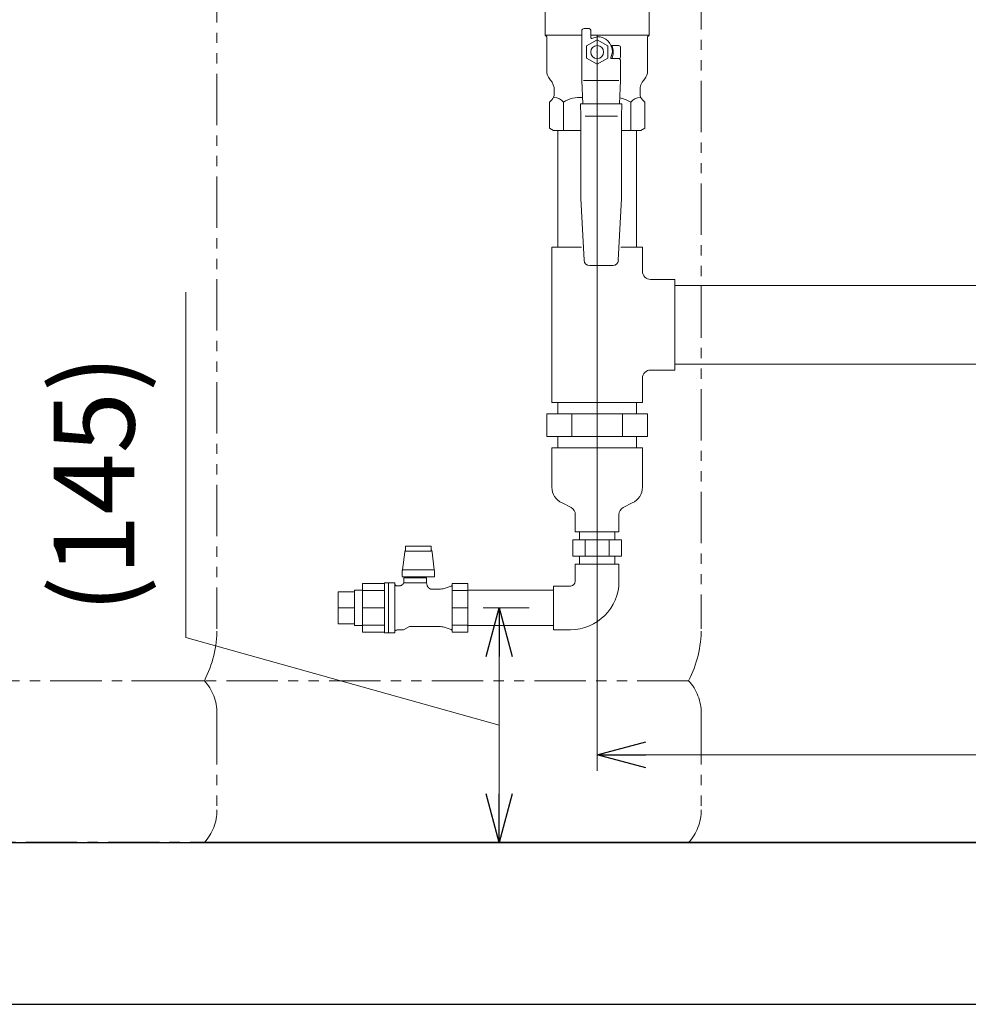
# Model space of a CAD drawing. Units: millimetres. Extents: x 4737 to 14025, y 7259 to 13217.
# Drawn here: x 11094 to 11681, y 7274 to 7882 of the extents above; entities that cross this region are included whole.
import ezdxf

# ---------------------------------------------------------------- set-up
doc = ezdxf.new("R2010")
doc.units = ezdxf.units.MM
for name, pattern in [('CENTER', [50.8, 31.75, -6.35, 6.35, -6.35]), ('PHANTOM', [63.5, 31.75, -6.35, 6.35, -6.35, 6.35, -6.35]), ('PHANTOM1', [9.5, 3.25, -1.25, 1.25, -1.25, 1.25, -1.25]), ('実線', [0])]:
    doc.linetypes.add(name, pattern=pattern)
for name, color, linetype in [('_0-0_', 7, 'Continuous'), ('CSLAYER17', 7, 'Continuous'), ('CSLAYER33', 7, 'Continuous')]:
    doc.layers.add(name, color=color, linetype=linetype)
for name, color, linetype, lineweight in [('AM_0', 7, 'Continuous', 30), ('ガス配管細', 4, 'Continuous', 20), ('図面枠', 7, 'Continuous', 50)]:
    doc.layers.add(name, color=color, linetype=linetype, lineweight=lineweight)
doc.styles.get("Standard").update_dxf_attribs({"font": 'simplex.shx', "bigfont": 'bigfont.shx'})

msp = doc.modelspace()

# ---------------------------------------------------------------- linework, layer by layer
at = {"linetype": '実線', "lineweight": 9, "ltscale": 0.001}
for p, q in [((11451.41, 7872.87), (11451.41, 7418.09)), ((11409.41, 7518.87), (11380.85, 7518.87)), ((11382.38, 7373.87), (11400.85, 7373.87))]:
    msp.add_line(p, q, dxfattribs=at)
at = {"color": 3, "linetype": 'Continuous', "lineweight": 9}
for p, q in [((11427.11, 7813.87), (11427.11, 7741.87)), ((11475.71, 7813.87), (11475.71, 7741.87)), ((11423.41, 7741.87), (11423.41, 7645.87)), ((11441.81, 7741.87), (11423.41, 7741.87)), ((11479.41, 7741.87), (11466.01, 7741.87)), ((11479.41, 7741.87), (11479.41, 7726.87)), ((11499.41, 7721.87), (11484.41, 7721.87)), ((11499.41, 7721.87), (11499.41, 7665.87)), ((11499.41, 7718.17), (12158.41, 7718.17)), ((11499.41, 7669.57), (12158.41, 7669.57)), ((11499.41, 7665.87), (11484.41, 7665.87)), ((11479.41, 7660.87), (11479.41, 7645.87)), ((11423.41, 7645.87), (11479.41, 7645.87)), ((11427.11, 7645.87), (11427.11, 7638.87)), ((11475.71, 7638.87), (11475.71, 7645.87)), ((11482.59, 7638.87), (11420.23, 7638.87)), ((11420.23, 7624.87), (11420.23, 7638.87)), ((11435.82, 7624.87), (11435.82, 7638.87)), ((11467, 7624.87), (11467, 7638.87)), ((11482.59, 7624.87), (11482.59, 7638.87)), ((11482.59, 7624.87), (11420.23, 7624.87)), ((11427.11, 7624.87), (11427.11, 7617.87)), ((11475.71, 7617.87), (11475.71, 7624.87)), ((11423.41, 7617.87), (11479.41, 7617.87)), ((11429.7, 7583.71), (11435.27, 7580.83)), ((11473.12, 7583.71), (11467.55, 7580.83)), ((11440.56, 7565.87), (11440.56, 7560.87)), ((11462.26, 7565.87), (11462.26, 7560.87)), ((11466.42, 7560.87), (11436.4, 7560.87)), ((11436.4, 7560.87), (11436.4, 7550.87)), ((11443.9, 7560.87), (11443.9, 7550.87)), ((11458.92, 7560.87), (11458.92, 7550.87)), ((11466.42, 7560.87), (11466.42, 7550.87)), ((11466.42, 7550.87), (11436.4, 7550.87)), ((11440.56, 7550.87), (11440.56, 7545.87)), ((11462.26, 7550.87), (11462.26, 7545.87))]:
    msp.add_line(p, q, dxfattribs=at)
at = {"color": 7, "linetype": '実線', "lineweight": 9, "ltscale": 0.001}
for p, q in [((11197.09, 7500.66), (11197.09, 7713.99)), ((11390.85, 7446.37), (11197.09, 7500.66)), ((11390.85, 7488.87), (11390.85, 7403.87)), ((11481.41, 7428.09), (12176.41, 7428.09))]:
    msp.add_line(p, q, dxfattribs=at)
at = {"color": 3, "lineweight": 9}
for p, q in [((11437.91, 7565.87), (11464.91, 7565.87)), ((11332.46, 7553.24), (11331.1, 7542.43)), ((11332.64, 7554.25), (11332.46, 7553.24)), ((11332.92, 7555.16), (11332.64, 7554.25)), ((11334.9, 7556.95), (11332.92, 7556.95)), ((11332.92, 7556.95), (11332.92, 7553.95)), ((11332.92, 7553.95), (11334.9, 7553.95)), ((11334.9, 7556.95), (11338.89, 7556.95)), ((11338.89, 7553.95), (11334.9, 7553.95)), ((11342.93, 7556.95), (11338.89, 7556.95)), ((11342.93, 7553.95), (11338.89, 7553.95)), ((11342.93, 7556.95), (11346.92, 7556.95)), ((11346.92, 7553.95), (11342.93, 7553.95)), ((11348.9, 7556.95), (11346.92, 7556.95)), ((11346.92, 7553.95), (11348.9, 7553.95)), ((11348.9, 7556.95), (11348.9, 7553.95)), ((11349.18, 7554.25), (11348.9, 7555.16)), ((11349.36, 7553.24), (11349.18, 7554.25)), ((11350.72, 7542.43), (11349.36, 7553.24)), ((11330.91, 7541.67), (11331.02, 7542.03)), ((11330.91, 7541.67), (11330.91, 7538.19)), ((11331.02, 7542.03), (11331.1, 7542.43)), ((11331.1, 7542.43), (11350.72, 7542.43)), ((11350.72, 7542.43), (11350.8, 7542.03)), ((11350.8, 7542.03), (11350.91, 7541.67)), ((11350.91, 7537.95), (11350.91, 7541.67)), ((11306.41, 7503.82), (11306.41, 7533.92)), ((11319.92, 7533.92), (11306.41, 7533.92)), ((11306.41, 7503.82), (11306.41, 7533.92)), ((11319.92, 7533.89), (11319.91, 7533.86)), ((11319.91, 7533.86), (11319.91, 7533.84)), ((11319.91, 7533.84), (11319.91, 7533.82)), ((11319.91, 7533.82), (11319.91, 7533.8)), ((11319.91, 7533.8), (11319.91, 7533.78)), ((11319.91, 7533.78), (11319.91, 7533.76)), ((11319.91, 7533.76), (11319.91, 7533.74)), ((11319.91, 7503.87), (11319.91, 7533.74)), ((11319.93, 7533.95), (11319.92, 7533.93)), ((11319.92, 7533.93), (11319.92, 7533.91)), ((11319.92, 7533.91), (11319.92, 7533.89)), ((11319.94, 7533.99), (11319.93, 7533.97)), ((11319.93, 7533.97), (11319.93, 7533.95)), ((11319.95, 7534.03), (11319.94, 7534.01)), ((11319.94, 7534.01), (11319.94, 7533.99)), ((11319.96, 7534.05), (11319.95, 7534.03)), ((11319.97, 7534.08), (11319.96, 7534.06)), ((11319.96, 7534.06), (11319.96, 7534.05)), ((11319.98, 7534.1), (11319.97, 7534.08)), ((11319.99, 7534.14), (11319.98, 7534.12)), ((11319.98, 7534.12), (11319.98, 7534.1)), ((11322.42, 7534.37), (11320.41, 7534.37)), ((11326.31, 7534.37), (11322.42, 7534.37)), ((11322.42, 7534.37), (11322.42, 7503.37)), ((11324.92, 7534.37), (11322.92, 7534.37)), ((11326.31, 7534.37), (11326.31, 7503.37)), ((11350.91, 7537.95), (11330.91, 7537.95)), ((11331.09, 7533.27), (11331.05, 7533.23)), ((11331.14, 7533.31), (11331.09, 7533.27)), ((11331.18, 7533.35), (11331.14, 7533.31)), ((11331.22, 7533.39), (11331.18, 7533.35)), ((11331.27, 7533.43), (11331.22, 7533.39)), ((11331.31, 7533.47), (11331.27, 7533.43)), ((11331.35, 7533.52), (11331.31, 7533.47)), ((11331.39, 7533.56), (11331.35, 7533.52)), ((11331.43, 7533.61), (11331.39, 7533.56)), ((11331.46, 7533.66), (11331.43, 7533.61)), ((11331.5, 7533.71), (11331.46, 7533.66)), ((11331.54, 7533.75), (11331.5, 7533.71)), ((11331.57, 7533.8), (11331.54, 7533.75)), ((11331.6, 7533.85), (11331.57, 7533.8)), ((11331.64, 7533.9), (11331.6, 7533.85)), ((11331.67, 7533.95), (11331.64, 7533.9)), ((11331.7, 7534), (11331.67, 7533.95)), ((11331.73, 7534.06), (11331.7, 7534)), ((11331.76, 7534.11), (11331.73, 7534.06)), ((11331.79, 7534.16), (11331.76, 7534.11)), ((11331.82, 7534.22), (11331.79, 7534.16)), ((11331.84, 7534.27), (11331.82, 7534.22)), ((11331.87, 7534.33), (11331.84, 7534.27)), ((11331.89, 7534.38), (11331.87, 7534.33)), ((11331.91, 7534.44), (11331.89, 7534.38)), ((11345.91, 7537.37), (11331.91, 7537.37)), ((11331.91, 7537.37), (11331.91, 7534.43)), ((11331.92, 7534.43), (11331.93, 7534.43)), ((11331.93, 7534.43), (11331.93, 7534.43)), ((11331.93, 7534.43), (11331.93, 7534.43)), ((11331.93, 7534.43), (11331.93, 7534.43)), ((11331.93, 7534.43), (11331.94, 7534.43)), ((11331.94, 7534.43), (11331.94, 7534.43)), ((11331.94, 7534.43), (11331.95, 7534.43)), ((11331.95, 7534.43), (11331.96, 7534.42)), ((11331.96, 7534.42), (11331.97, 7534.42)), ((11331.97, 7534.42), (11331.98, 7534.42)), ((11331.98, 7534.42), (11332, 7534.41)), ((11332, 7534.41), (11332.01, 7534.41)), ((11332.01, 7534.41), (11332.03, 7534.41)), ((11332.03, 7534.41), (11332.05, 7534.4)), ((11332.05, 7534.4), (11332.07, 7534.4)), ((11332.07, 7534.4), (11332.09, 7534.39)), ((11332.09, 7534.39), (11332.12, 7534.39)), ((11332.12, 7534.39), (11332.14, 7534.39)), ((11332.14, 7534.39), (11332.17, 7534.38)), ((11332.17, 7534.38), (11332.2, 7534.38)), ((11332.2, 7534.38), (11332.23, 7534.38)), ((11332.23, 7534.38), (11332.26, 7534.37)), ((11332.26, 7534.37), (11332.3, 7534.37)), ((11332.3, 7534.37), (11332.33, 7534.37)), ((11332.33, 7534.37), (11332.36, 7534.37)), ((11345.91, 7534.37), (11332.36, 7534.37)), ((11332.91, 7537.95), (11332.91, 7537.37)), ((11344.91, 7537.37), (11344.91, 7537.95)), ((11345.91, 7534.37), (11345.91, 7537.37)), ((11346.38, 7532.63), (11345.91, 7534.37)), ((11361.71, 7533.92), (11361.71, 7503.82)), ((11371.41, 7533.92), (11361.71, 7533.92)), ((11362.41, 7533.92), (11362.41, 7533.92)), ((11371.41, 7503.82), (11371.41, 7533.92)), ((11291.41, 7508.97), (11291.41, 7528.77)), ((11291.41, 7528.77), (11301.41, 7528.77)), ((11301.41, 7508.02), (11301.41, 7529.72)), ((11301.41, 7529.72), (11306.41, 7529.72)), ((11306.41, 7529.51), (11319.91, 7529.51)), ((11329.11, 7532.52), (11327.7, 7532.52)), ((11329.17, 7532.52), (11329.11, 7532.52)), ((11329.23, 7532.52), (11329.17, 7532.52)), ((11329.29, 7532.52), (11329.23, 7532.52)), ((11329.35, 7532.53), (11329.29, 7532.52)), ((11329.41, 7532.53), (11329.35, 7532.53)), ((11329.47, 7532.54), (11329.41, 7532.53)), ((11329.53, 7532.55), (11329.47, 7532.54)), ((11329.59, 7532.56), (11329.53, 7532.55)), ((11329.65, 7532.57), (11329.59, 7532.56)), ((11329.71, 7532.58), (11329.65, 7532.57)), ((11329.77, 7532.59), (11329.71, 7532.58)), ((11329.83, 7532.61), (11329.77, 7532.59)), ((11329.88, 7532.62), (11329.83, 7532.61)), ((11329.94, 7532.64), (11329.88, 7532.62)), ((11330, 7532.65), (11329.94, 7532.64)), ((11330.06, 7532.67), (11330, 7532.65)), ((11330.11, 7532.69), (11330.06, 7532.67)), ((11330.17, 7532.71), (11330.11, 7532.69)), ((11330.23, 7532.73), (11330.17, 7532.71)), ((11330.28, 7532.76), (11330.23, 7532.73)), ((11330.34, 7532.78), (11330.28, 7532.76)), ((11330.39, 7532.81), (11330.34, 7532.78)), ((11330.45, 7532.83), (11330.39, 7532.81)), ((11330.5, 7532.86), (11330.45, 7532.83)), ((11330.55, 7532.89), (11330.5, 7532.86)), ((11330.6, 7532.92), (11330.55, 7532.89)), ((11330.66, 7532.95), (11330.6, 7532.92)), ((11330.71, 7532.98), (11330.66, 7532.95)), ((11330.76, 7533.01), (11330.71, 7532.98)), ((11330.81, 7533.04), (11330.76, 7533.01)), ((11330.86, 7533.08), (11330.81, 7533.04)), ((11330.91, 7533.11), (11330.86, 7533.08)), ((11330.95, 7533.15), (11330.91, 7533.11)), ((11331, 7533.19), (11330.95, 7533.15)), ((11331.05, 7533.23), (11331, 7533.19)), ((11346.4, 7532.57), (11346.38, 7532.63)), ((11346.42, 7532.5), (11346.4, 7532.57)), ((11346.43, 7532.44), (11346.42, 7532.5)), ((11346.45, 7532.38), (11346.43, 7532.44)), ((11346.48, 7532.32), (11346.45, 7532.38)), ((11346.5, 7532.26), (11346.48, 7532.32)), ((11346.53, 7532.2), (11346.5, 7532.26)), ((11346.56, 7532.14), (11346.53, 7532.2)), ((11346.58, 7532.08), (11346.56, 7532.14)), ((11346.61, 7532.02), (11346.58, 7532.08)), ((11346.65, 7531.97), (11346.61, 7532.02)), ((11346.68, 7531.91), (11346.65, 7531.97)), ((11346.71, 7531.85), (11346.68, 7531.91)), ((11346.75, 7531.8), (11346.71, 7531.85)), ((11346.78, 7531.74), (11346.75, 7531.8)), ((11346.82, 7531.69), (11346.78, 7531.74)), ((11346.86, 7531.64), (11346.82, 7531.69)), ((11346.9, 7531.59), (11346.86, 7531.64)), ((11346.94, 7531.53), (11346.9, 7531.59)), ((11346.98, 7531.48), (11346.94, 7531.53)), ((11347.02, 7531.43), (11346.98, 7531.48)), ((11347.06, 7531.39), (11347.02, 7531.43)), ((11347.11, 7531.34), (11347.06, 7531.39)), ((11347.15, 7531.29), (11347.11, 7531.34)), ((11347.2, 7531.25), (11347.15, 7531.29)), ((11347.25, 7531.2), (11347.2, 7531.25)), ((11347.3, 7531.16), (11347.25, 7531.2)), ((11347.35, 7531.12), (11347.3, 7531.16)), ((11347.4, 7531.08), (11347.35, 7531.12)), ((11347.45, 7531.04), (11347.4, 7531.08)), ((11347.5, 7531), (11347.45, 7531.04)), ((11347.55, 7530.96), (11347.5, 7531)), ((11347.61, 7530.92), (11347.55, 7530.96)), ((11347.66, 7530.89), (11347.61, 7530.92)), ((11347.72, 7530.85), (11347.66, 7530.89)), ((11347.77, 7530.82), (11347.72, 7530.85)), ((11347.83, 7530.79), (11347.77, 7530.82)), ((11347.89, 7530.76), (11347.83, 7530.79)), ((11347.95, 7530.73), (11347.89, 7530.76)), ((11348.01, 7530.7), (11347.95, 7530.73)), ((11348.06, 7530.67), (11348.01, 7530.7)), ((11348.12, 7530.65), (11348.06, 7530.67)), ((11348.19, 7530.62), (11348.12, 7530.65)), ((11348.25, 7530.6), (11348.19, 7530.62)), ((11348.31, 7530.58), (11348.25, 7530.6)), ((11348.37, 7530.56), (11348.31, 7530.58)), ((11348.43, 7530.54), (11348.37, 7530.56)), ((11348.49, 7530.52), (11348.43, 7530.54)), ((11348.56, 7530.51), (11348.49, 7530.52)), ((11348.62, 7530.49), (11348.56, 7530.51)), ((11348.69, 7530.48), (11348.62, 7530.49)), ((11348.75, 7530.47), (11348.69, 7530.48)), ((11348.81, 7530.45), (11348.75, 7530.47)), ((11348.88, 7530.44), (11348.81, 7530.45)), ((11348.94, 7530.43), (11348.88, 7530.44)), ((11349.01, 7530.43), (11348.94, 7530.43)), ((11349.07, 7530.42), (11349.01, 7530.43)), ((11349.14, 7530.42), (11349.07, 7530.42)), ((11349.2, 7530.42), (11349.14, 7530.42)), ((11349.27, 7530.42), (11349.2, 7530.42)), ((11353.85, 7530.42), (11349.27, 7530.42)), ((11361.15, 7532.25), (11356.89, 7530.89)), ((11371.41, 7529.51), (11361.71, 7529.51)), ((11371.41, 7529.72), (11424.41, 7529.72)), ((11291.41, 7518.87), (11301.41, 7518.87)), ((11319.91, 7518.8), (11306.41, 7518.8)), ((11361.71, 7518.87), (11371.41, 7518.87)), ((11371.41, 7503.82), (11371.41, 7518.87)), ((11291.41, 7508.97), (11301.41, 7508.97)), ((11301.41, 7508.02), (11306.41, 7508.02)), ((11306.41, 7508.23), (11319.91, 7508.23)), ((11306.41, 7503.82), (11319.91, 7503.82)), ((11320.41, 7503.37), (11322.42, 7503.37)), ((11322.42, 7503.37), (11326.31, 7503.37)), ((11322.92, 7503.37), (11324.92, 7503.37)), ((11327.7, 7505.22), (11331.71, 7505.22)), ((11331.71, 7505.22), (11335.35, 7507.32)), ((11335.35, 7507.32), (11353.85, 7507.32)), ((11356.89, 7506.85), (11361.15, 7505.49)), ((11371.41, 7508.23), (11361.71, 7508.23)), ((11361.71, 7503.82), (11371.41, 7503.82)), ((11362.41, 7503.82), (11362.41, 7503.82)), ((11371.41, 7508.02), (11424.41, 7508.02))]:
    msp.add_line(p, q, dxfattribs=at)
at = {"color": 3, "linetype": 'PHANTOM1', "lineweight": 9, "ltscale": 0.05}
for p, q in [((11462.26, 7565.87), (11440.56, 7565.87)), ((11462.26, 7545.87), (11440.56, 7545.87))]:
    msp.add_line(p, q, dxfattribs=at)
at = {"color": 0, "linetype": 'ByBlock', "lineweight": -2}
for p, q in [((11382.81, 7488.87), (11390.85, 7518.87)), ((11390.85, 7518.87), (11398.89, 7488.87)), ((11390.85, 7518.87), (11390.85, 7488.87)), ((11451.41, 7428.09), (11481.41, 7436.13)), ((11481.41, 7420.05), (11451.41, 7428.09)), ((11451.41, 7428.09), (11481.41, 7428.09)), ((11390.85, 7373.87), (11382.81, 7403.87)), ((11398.89, 7403.87), (11390.85, 7373.87)), ((11390.85, 7373.87), (11390.85, 7403.87))]:
    msp.add_line(p, q, dxfattribs=at)
at = {"color": 7, "linetype": 'CENTER', "lineweight": 25}
msp.add_line((12806.41, 7373.87), (10806.41, 7373.87), dxfattribs=at)
at = {"color": 3, "linetype": 'Continuous', "lineweight": 9}
for centre, radius, start, end in [((11484.41, 7726.87), 5, 180, 270), ((11484.41, 7660.87), 5, 90, 180), ((11433.98, 7593.38), 10.57, 180, 246.08178), ((11468.84, 7593.38), 10.57, 293.91822, 0), ((11433.02, 7576.49), 4.89, 0, 62.66024), ((11469.8, 7576.49), 4.89, 117.33976, 180)]:
    msp.add_arc(centre, radius, start, end, dxfattribs=at)
at = {"color": 3, "lineweight": 9}
for centre, radius, start, end in [((11320.41, 7533.87), 0.5, 90, 146.63299), ((11327.7, 7534.02), 1.5, 202.54031, 270), ((11353.85, 7540.42), 10, 270, 287.71373), ((11360.84, 7533.2), 1, 287.71373, 330), ((11320.41, 7503.87), 0.5, 180, 270), ((11327.7, 7503.72), 1.5, 90, 157.45969), ((11353.85, 7497.32), 10, 72.28627, 90), ((11360.84, 7504.53), 1, 30, 72.28627)]:
    msp.add_arc(centre, radius, start, end, dxfattribs=at)
at = {"layer": '_0-0_', "color": 3, "linetype": 'Continuous', "lineweight": 9}
for p, q in [((11423.41, 7593.38), (11423.41, 7617.87)), ((11479.41, 7593.38), (11479.41, 7617.87)), ((11437.91, 7565.87), (11437.91, 7576.49)), ((11464.91, 7565.87), (11464.91, 7576.49)), ((11464.91, 7545.87), (11437.91, 7545.87)), ((11437.91, 7535.37), (11437.91, 7545.87)), ((11464.91, 7535.37), (11464.91, 7545.87)), ((11434.91, 7532.37), (11424.41, 7532.37)), ((11424.41, 7505.37), (11424.41, 7532.37)), ((11434.91, 7505.37), (11424.41, 7505.37))]:
    msp.add_line(p, q, dxfattribs=at)
for radius in [3, 30]:
    msp.add_arc((11434.91, 7535.37), radius, 270, 0, dxfattribs=at)
at = {"layer": 'AM_0', "color": 3, "lineweight": 9}
for p, q in [((11430.56, 7831.37), (11430.56, 7813.87)), ((11472.26, 7831.37), (11472.26, 7813.87))]:
    msp.add_line(p, q, dxfattribs=at)
at = {"layer": 'CSLAYER17', "color": 3, "linetype": 'Continuous', "lineweight": 9}
for p, q in [((11419.21, 7872.87), (11419.21, 7887.87)), ((11483.61, 7872.87), (11483.61, 7887.87)), ((11441.91, 7844.87), (11441.91, 7875.37)), ((11443.41, 7876.87), (11446.41, 7876.87)), ((11447.41, 7871.26), (11447.41, 7875.87)), ((11420.26, 7871.82), (11419.21, 7872.87)), ((11441.91, 7872.87), (11419.21, 7872.87)), ((11420.26, 7850.78), (11420.26, 7871.82)), ((11451.41, 7869.87), (11444.91, 7866.12)), ((11483.61, 7872.87), (11447.41, 7872.87)), ((11451.41, 7871.87), (11448.06, 7870.78)), ((11457.91, 7866.12), (11451.41, 7869.87)), ((11482.56, 7871.82), (11483.61, 7872.87)), ((11482.56, 7850.78), (11482.56, 7871.82)), ((11444.91, 7866.12), (11444.91, 7858.62)), ((11457.91, 7858.62), (11457.91, 7866.12)), ((11460.91, 7862.37), (11459.82, 7859.02)), ((11460.03, 7866.37), (11464.91, 7866.37)), ((11465.91, 7865.37), (11465.91, 7859.37)), ((11444.91, 7858.62), (11451.41, 7854.86)), ((11451.41, 7854.86), (11457.91, 7858.62)), ((11464.91, 7858.37), (11460.3, 7858.37)), ((11460.3, 7858.37), (11464.41, 7858.37)), ((11465.91, 7844.87), (11465.91, 7856.87)), ((11422.59, 7845.09), (11422.13, 7845.64)), ((11442.56, 7830.36), (11441.91, 7844.87)), ((11464.86, 7844.87), (11442.96, 7844.87)), ((11465.26, 7830.36), (11465.91, 7844.87)), ((11480.23, 7845.09), (11480.69, 7845.64)), ((11424.91, 7836.44), (11424.91, 7838.69)), ((11477.91, 7836.44), (11477.91, 7838.69)), ((11466.76, 7830.36), (11441.06, 7830.36)), ((11441.06, 7830.36), (11441.41, 7822.64)), ((11466.41, 7822.64), (11466.76, 7830.36)), ((11441.41, 7822.64), (11441.41, 7771.83)), ((11463.91, 7822.67), (11443.91, 7822.67)), ((11466.41, 7771.83), (11466.41, 7822.64)), ((11441.41, 7771.83), (11443.32, 7733.69)), ((11464.5, 7733.69), (11466.41, 7771.83)), ((11446.81, 7730.37), (11461.01, 7730.37))]:
    msp.add_line(p, q, dxfattribs=at)
msp.add_circle((11451.41, 7862.37), 4, dxfattribs=at)
for centre, radius, start, end in [((11443.41, 7875.37), 1.5, 90, 180), ((11446.41, 7875.87), 1, 0, 90), ((11447.91, 7871.26), 0.5, 180, 288), ((11451.41, 7862.37), 9.5, 0, 90), ((11451.41, 7862.37), 10, 336.42182, 23.57818), ((11464.91, 7865.37), 1, 0, 90), ((11460.3, 7858.87), 0.5, 162, 270), ((11464.41, 7856.87), 1.5, 0, 90), ((11464.91, 7859.37), 1, 270, 0), ((11428.26, 7850.78), 8, 180, 220), ((11474.56, 7850.78), 8, 320, 0), ((11414.91, 7838.69), 10, 0, 39.81627), ((11487.91, 7838.69), 10, 140.18373, 180), ((11419.91, 7836.44), 5, 315, 0), ((11482.91, 7836.44), 5, 180, 225), ((11446.81, 7733.87), 3.5, 182.86241, 270), ((11461.01, 7733.87), 3.5, 270, 357.13759)]:
    msp.add_arc(centre, radius, start, end, dxfattribs=at)
at = {"layer": 'CSLAYER17', "color": 3, "lineweight": 9}
msp.add_point((11451.41, 7862.37), dxfattribs=at)
at = {"layer": 'CSLAYER33', "color": 3, "linetype": 'Continuous', "lineweight": 9}
for p, q in [((11421.91, 7831.37), (11423.45, 7832.9)), ((11479.37, 7832.9), (11480.91, 7831.37)), ((11421.91, 7815.31), (11421.91, 7831.37)), ((11480.91, 7831.37), (11480.91, 7815.31)), ((11421.91, 7815.31), (11424.41, 7813.87)), ((11424.41, 7813.87), (11441.41, 7813.87)), ((11466.41, 7813.87), (11478.41, 7813.87)), ((11478.41, 7813.87), (11480.91, 7815.31))]:
    msp.add_line(p, q, dxfattribs=at)
for centre, radius, start, end in [((11424.45, 7826.7), 7.69, 37.43934, 86.58914), ((11440.98, 7814.78), 19.6, 85.8968, 122.14538), ((11461.84, 7814.78), 19.6, 57.85497, 79.45923), ((11478.37, 7826.7), 7.69, 93.41086, 142.56067)]:
    msp.add_arc(centre, radius, start, end, dxfattribs=at)
at = {"layer": 'ガス配管細', "color": 4, "linetype": 'PHANTOM', "lineweight": 9}
for p, q in [((11216.41, 8547.44), (11216.41, 7505.91)), ((11515.74, 7971.6), (11515.74, 7505.91)), ((11208.64, 7473.87), (10864.17, 7473.87)), ((11507.98, 7473.87), (11163.51, 7473.87)), ((11216.41, 7453.73), (11216.41, 7394.01)), ((11515.74, 7453.73), (11515.74, 7394.01)), ((11208.64, 7373.87), (10864.17, 7373.87)), ((11507.98, 7373.87), (11163.51, 7373.87))]:
    msp.add_line(p, q, dxfattribs=at)
for centre, radius, start, end in [((11146.41, 7505.91), 70, 332.75642, 0), ((11445.74, 7505.91), 70, 332.75642, 0), ((11186.41, 7453.73), 30, 0, 42.1697), ((11485.74, 7453.73), 30, 0, 42.1697), ((11186.41, 7394.01), 30, 317.8303, 0), ((11485.74, 7394.01), 30, 317.8303, 0)]:
    msp.add_arc(centre, radius, start, end, dxfattribs=at)
at = {"layer": '図面枠', "lineweight": 25, "ltscale": 0.5}
for p, q in [((10556.41, 7373.87), (13056.41, 7373.87)), ((13856.41, 7373.87), (11206.41, 7373.87)), ((10456.41, 7273.87), (14024.94, 7273.87))]:
    msp.add_line(p, q, dxfattribs=at)

# ---------------------------------------------------------------- texts
at = {"lineweight": 25}
msp.add_text('(145)', height=50, rotation=90, dxfattribs=at).set_placement((11165.43, 7515.66))

doc.saveas('drawing.dxf')
